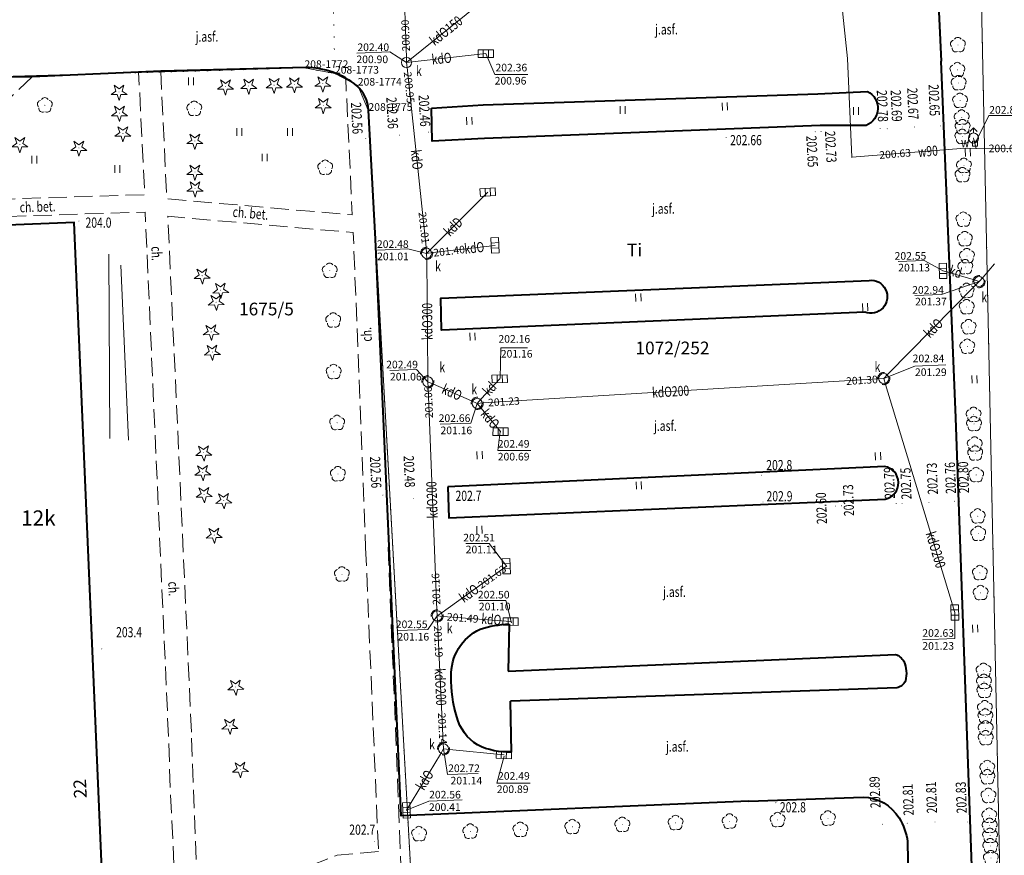
# Model space of a CAD drawing. Extents: x 7571597 to 7572970, y 5542839 to 5545253.
# Drawn here: x 7572750 to 7572847, y 5543747 to 5543829 of the extents above; entities that cross this region are included whole.
import ezdxf
from ezdxf.enums import TextEntityAlignment as Align

# ---------------------------------------------------------------- set-up
doc = ezdxf.new("R2010")
doc.units = 0
doc.header["$MEASUREMENT"] = 0
for name, pattern in [('DGN Style 1', [1.089246, 0.001812, -1.087434]), ('DGN Style 2', [1.81239, 1.087434, -0.724956]), ('DGN Style 3', [2.537346, 1.81239, -0.724956])]:
    doc.linetypes.add(name, pattern=pattern)
for name, color, linetype in [('1', 7, 'Continuous'), ('10', 7, 'Continuous'), ('11', 7, 'Continuous'), ('12', 7, 'Continuous'), ('13', 7, 'Continuous'), ('14', 7, 'Continuous'), ('15', 7, 'Continuous'), ('2', 7, 'Continuous'), ('25', 7, 'Continuous'), ('3', 7, 'Continuous'), ('4', 7, 'Continuous'), ('5', 7, 'Continuous'), ('6', 7, 'Continuous'), ('7', 7, 'Continuous'), ('8', 7, 'Continuous'), ('9', 7, 'Continuous')]:
    doc.layers.add(name, color=color, linetype=linetype)
doc.styles.add('Style-ITALICS', font='ITALICS.shx')

# ---------------------------------------------------------------- blocks, each defined once
blk = doc.blocks.new('PUNZG')
at = {"layer": '12', "linetype": 'Continuous', "lineweight": 0}
h = blk.add_hatch(color=3, dxfattribs=at)
edge = h.paths.add_edge_path()
edge.add_arc((0, 0), 0.045, 0, 360)
blk = doc.blocks.new('WYSTER')
at = {"layer": '25', "linetype": 'Continuous', "lineweight": 0}
h = blk.add_hatch(color=7, dxfattribs=at)
edge = h.paths.add_edge_path()
edge.add_arc((0, 0), 0.045, 0, 360)
blk = doc.blocks.new('DRLIS1')
at = {"layer": '11', "linetype": 'Continuous', "lineweight": 0}
h = blk.add_hatch(color=3, dxfattribs=at)
edge = h.paths.add_edge_path()
edge.add_arc((0, 0), 0.045, 0, 360)
at = {"layer": '11', "color": 3, "linetype": 'Continuous', "lineweight": 0}
for centre, start, end in [((-0.362, 0.101), 102.04767, 221.95126), ((-0.015, 0.375), 30.14713, 149.85287), ((0.352, 0.13), 318.04874, 77.95233), ((-0.208, -0.312), 174.19841, 293.72291), ((0.232, -0.294), 246.27709, 5.68766)]:
    blk.add_arc(centre, 0.375, start, end, dxfattribs=at)
blk = doc.blocks.new('TRAWA1')
at = {"layer": '5', "color": 3, "linetype": 'Continuous', "lineweight": 0}
for p, q in [((-0.265, 0.364), (-0.234, -0.385)), ((0.234, 0.385), (0.265, -0.364))]:
    blk.add_line(p, q, dxfattribs=at)
blk = doc.blocks.new('DRIGL1_48')
at = {"layer": '10', "linetype": 'Continuous', "lineweight": 0}
h = blk.add_hatch(color=3, dxfattribs=at)
edge = h.paths.add_edge_path()
edge.add_arc((0, 0), 0.0448, 182.34379, 542.34379)
at = {"layer": '10', "color": 3, "linetype": 'Continuous', "lineweight": 0, "flags": 128}
blk.add_lwpolyline([(-0.514, 0.65), (-0.013, 0.316), (0.459, 0.69), (0.296, 0.11), (0.797, -0.224), (0.196, -0.249), (0.034, -0.829), (-0.176, -0.264), (-0.778, -0.288), (-0.305, 0.086)], close=True, dxfattribs=at)
blk = doc.blocks.new('DRIGL1_49')
at = {"layer": '10', "linetype": 'Continuous', "lineweight": 0}
h = blk.add_hatch(color=3, dxfattribs=at)
edge = h.paths.add_edge_path()
edge.add_arc((0, 0), 0.0448, 182.34379, 542.34379)
at = {"layer": '10', "color": 3, "linetype": 'Continuous', "lineweight": 0, "flags": 128}
blk.add_lwpolyline([(-0.514, 0.65), (-0.013, 0.317), (0.459, 0.69), (0.297, 0.11), (0.798, -0.224), (0.197, -0.248), (0.034, -0.828), (-0.175, -0.263), (-0.778, -0.288), (-0.305, 0.087)], close=True, dxfattribs=at)
blk = doc.blocks.new('DRIGL1_2')
at = {"layer": '10', "linetype": 'Continuous', "lineweight": 0}
h = blk.add_hatch(color=3, dxfattribs=at)
edge = h.paths.add_edge_path()
edge.add_arc((0, 0), 0.0448, 182.34379, 542.34379)
at = {"layer": '10', "color": 3, "linetype": 'Continuous', "lineweight": 0, "flags": 128}
blk.add_lwpolyline([(-0.514, 0.65), (-0.013, 0.317), (0.459, 0.69), (0.296, 0.11), (0.797, -0.224), (0.196, -0.248), (0.033, -0.828), (-0.176, -0.263), (-0.778, -0.288), (-0.305, 0.086)], close=True, dxfattribs=at)
blk = doc.blocks.new('TRAWA1_1')
at = {"layer": '5', "color": 3, "linetype": 'Continuous', "lineweight": 0}
for p, q in [((-0.25, 0.375), (-0.25, -0.375)), ((0.25, 0.375), (0.25, -0.375))]:
    blk.add_line(p, q, dxfattribs=at)
blk = doc.blocks.new('DRIGL1_52')
at = {"layer": '10', "linetype": 'Continuous', "lineweight": 0}
h = blk.add_hatch(color=3, dxfattribs=at)
edge = h.paths.add_edge_path()
edge.add_arc((0, 0), 0.0448, 180, 540)
at = {"layer": '10', "color": 3, "linetype": 'Continuous', "lineweight": 0, "flags": 128}
blk.add_lwpolyline([(-0.487, 0.671), (0, 0.317), (0.487, 0.671), (0.301, 0.098), (0.788, -0.256), (0.186, -0.256), (0, -0.829), (-0.186, -0.256), (-0.789, -0.256), (-0.301, 0.099)], close=True, dxfattribs=at)
blk = doc.blocks.new('DRLIS1_2')
at = {"layer": '11', "linetype": 'Continuous', "lineweight": 0}
h = blk.add_hatch(color=3, dxfattribs=at)
edge = h.paths.add_edge_path()
edge.add_arc((0, 0), 0.045, 0, 360)
at = {"layer": '11', "color": 3, "linetype": 'Continuous', "lineweight": 0}
for centre, start, end in [((-0.357, 0.116), 102.04767, 221.95126), ((0, 0.375), 30.14713, 149.85287), ((0.357, 0.116), 318.04874, 77.95233), ((-0.22, -0.303), 174.19841, 293.72291), ((0.22, -0.303), 246.27709, 5.68766)]:
    blk.add_arc(centre, 0.375, start, end, dxfattribs=at)
blk = doc.blocks.new('TRAWA3_1')
at = {"layer": '5', "color": 3, "linetype": 'Continuous', "lineweight": 0}
for p, q in [((-2.75, 1.302), (-2.75, 0.552)), ((-2.25, 1.302), (-2.25, 0.552)), ((2.25, 1.302), (2.25, 0.552)), ((2.75, 1.302), (2.75, 0.552)), ((-0.25, -1.198), (-0.25, -1.948)), ((0.25, -1.198), (0.25, -1.948))]:
    blk.add_line(p, q, dxfattribs=at)
blk = doc.blocks.new('PUNWYS')
at = {"layer": '13', "linetype": 'Continuous', "lineweight": 0}
h = blk.add_hatch(color=33, dxfattribs=at)
edge = h.paths.add_edge_path()
edge.add_arc((0, 0), 0.045, 0, 360)
blk = doc.blocks.new('PUNWP_2')
at = {"layer": '14', "linetype": 'Continuous', "lineweight": 0}
h = blk.add_hatch(color=7, dxfattribs=at)
edge = h.paths.add_edge_path()
edge.add_arc((0, 0), 0.062, 0, 360)
blk = doc.blocks.new('HYDRAN_1')
at = {"layer": '4', "color": 7, "linetype": 'Continuous', "lineweight": 0}
for p in [(-0.354, 0.646), (0, 0.5), (0.354, 0.646)]:
    blk.add_line(p, (0, 1), dxfattribs=at)
blk.add_circle((0, 0), 0.5, dxfattribs=at)
blk = doc.blocks.new('PUNTW_1')
at = {"layer": '6', "linetype": 'Continuous', "lineweight": 0}
h = blk.add_hatch(color=7, dxfattribs=at)
edge = h.paths.add_edge_path()
edge.add_arc((0, 0), 0.045, 0, 360)
blk = doc.blocks.new('KARMNZ_14')
at = {"layer": '4', "color": 7, "linetype": 'Continuous', "lineweight": 0, "flags": 128}
blk.add_lwpolyline([(-0.249231, 0.249927), (0.250924, 0.249162), (0.250159, -0.250994), (-0.249996, -0.250229)], close=True, dxfattribs=at)
blk = doc.blocks.new('KARMNO')
at = {"layer": '4', "color": 7, "linetype": 'Continuous', "lineweight": 0}
blk.add_circle((0, 0), 0.5, dxfattribs=at)
blk = doc.blocks.new('PUNTW')
at = {"layer": '6', "linetype": 'Continuous', "lineweight": 0}
h = blk.add_hatch(color=7, dxfattribs=at)
edge = h.paths.add_edge_path()
edge.add_arc((0, 0), 0.05, 0, 360)
blk = doc.blocks.new('PUNWP')
at = {"layer": '14', "linetype": 'Continuous', "lineweight": 0}
h = blk.add_hatch(color=7, dxfattribs=at)
edge = h.paths.add_edge_path()
edge.add_arc((0, 0), 0.05, 0, 360)
blk = doc.blocks.new('KRATKA_9')
at = {"layer": '4', "color": 7, "linetype": 'Continuous', "lineweight": 0}
for p, q in [((-0.251052, -0.375135), (-0.249433, 0.375548)), ((0.250098, 0.376178), (0.249522, -0.37355))]:
    blk.add_line(p, q, dxfattribs=at)
at = {"layer": '4', "color": 7, "linetype": 'Continuous', "lineweight": 0, "flags": 128}
blk.add_lwpolyline([(-0.749962, 0.374963), (0.749539, 0.374811), (0.748963, -0.374918), (-0.749539, -0.374811)], close=True, dxfattribs=at)
blk = doc.blocks.new('KRATKA_16')
at = {"layer": '4', "color": 7, "linetype": 'Continuous', "lineweight": 0}
for p, q in [((-0.249259, -0.375734), (-0.249584, 0.374444)), ((0.249203, 0.374735), (0.249529, -0.375443))]:
    blk.add_line(p, q, dxfattribs=at)
at = {"layer": '4', "color": 7, "linetype": 'Continuous', "lineweight": 0, "flags": 128}
blk.add_lwpolyline([(-0.74937, 0.374209), (0.749987, 0.374915), (0.749314, -0.375207), (-0.748989, -0.374971)], close=True, dxfattribs=at)
blk = doc.blocks.new('KRATKA_57')
at = {"layer": '4', "color": 7, "linetype": 'Continuous', "lineweight": 0}
for p, q in [((-0.249942, -0.37547), (-0.249496, 0.374088)), ((0.250941, 0.375431), (0.250456, -0.375127))]:
    blk.add_line(p, q, dxfattribs=at)
at = {"layer": '4', "color": 7, "linetype": 'Continuous', "lineweight": 0, "flags": 128}
blk.add_lwpolyline([(-0.748856, 0.374705), (0.7503, 0.374814), (0.749855, -0.374745), (-0.7503, -0.374814)], close=True, dxfattribs=at)
blk = doc.blocks.new('KRATKA_59')
at = {"layer": '4', "color": 7, "linetype": 'Continuous', "lineweight": 0}
for p, q in [((-0.249515, -0.373726), (-0.249178, 0.375466)), ((0.249347, 0.37513), (0.249796, -0.37468))]:
    blk.add_line(p, q, dxfattribs=at)
at = {"layer": '4', "color": 7, "linetype": 'Continuous', "lineweight": 0, "flags": 128}
blk.add_lwpolyline([(-0.749893, 0.376253), (0.749895, 0.375747), (0.750511, -0.375467), (-0.750062, -0.374343)], close=True, dxfattribs=at)
blk = doc.blocks.new('KRATKA_224')
at = {"layer": '4', "color": 7, "linetype": 'Continuous', "lineweight": 0}
for p, q in [((-0.385, 0.234), (0.364, 0.266)), ((0.384, -0.233), (-0.365, -0.266))]:
    blk.add_line(p, q, dxfattribs=at)
at = {"layer": '4', "color": 7, "linetype": 'Continuous', "lineweight": 0, "flags": 128}
blk.add_lwpolyline([(0.343, 0.766), (0.406, -0.733), (-0.343, -0.765), (-0.407, 0.733)], close=True, dxfattribs=at)
blk = doc.blocks.new('KRATKA_225')
at = {"layer": '4', "color": 7, "linetype": 'Continuous', "lineweight": 0}
for p, q in [((-0.257, -0.37), (-0.243, 0.38)), ((0.257, 0.37), (0.243, -0.381))]:
    blk.add_line(p, q, dxfattribs=at)
at = {"layer": '4', "color": 7, "linetype": 'Continuous', "lineweight": 0, "flags": 128}
blk.add_lwpolyline([(0.743, -0.39), (-0.757, -0.36), (-0.742, 0.39), (0.757, 0.36)], close=True, dxfattribs=at)
blk = doc.blocks.new('KRATKA_226')
at = {"layer": '4', "color": 7, "linetype": 'Continuous', "lineweight": 0}
for p, q in [((-0.263, -0.366), (-0.237, 0.384)), ((0.263, 0.366), (0.237, -0.383))]:
    blk.add_line(p, q, dxfattribs=at)
at = {"layer": '4', "color": 7, "linetype": 'Continuous', "lineweight": 0, "flags": 128}
blk.add_lwpolyline([(0.736, -0.401), (-0.762, -0.348), (-0.736, 0.402), (0.762, 0.349)], close=True, dxfattribs=at)
blk = doc.blocks.new('KRATKA_227')
at = {"layer": '4', "color": 7, "linetype": 'Continuous', "lineweight": 0}
for p, q in [((-0.253, -0.373), (-0.247, 0.377)), ((0.253, 0.373), (0.247, -0.377))]:
    blk.add_line(p, q, dxfattribs=at)
at = {"layer": '4', "color": 7, "linetype": 'Continuous', "lineweight": 0, "flags": 128}
blk.add_lwpolyline([(0.746, -0.382), (-0.754, -0.368), (-0.746, 0.382), (0.753, 0.368)], close=True, dxfattribs=at)
blk = doc.blocks.new('KRATKA_235')
at = {"layer": '4', "color": 7, "linetype": 'Continuous', "lineweight": 0}
for p, q in [((-0.25, -0.376), (-0.251, 0.375)), ((0.25, 0.375), (0.25, -0.375))]:
    blk.add_line(p, q, dxfattribs=at)
at = {"layer": '4', "color": 7, "linetype": 'Continuous', "lineweight": 0, "flags": 128}
blk.add_lwpolyline([(0.75, -0.375), (-0.749, -0.376), (-0.75, 0.374), (0.749, 0.376)], close=True, dxfattribs=at)

msp = doc.modelspace()

# ---------------------------------------------------------------- linework, layer by layer
at = {"layer": '1', "color": 3, "linetype": 'DGN Style 1', "lineweight": 0, "flags": 128}
for points in [[(7572844.044, 5543840.88), (7572846.055, 5543745.411)], [(7572780.59, 5543823.524), (7572780.411, 5543830.592)], [(7572777.585, 5543824.082), (7572738.569, 5543822.975)], [(7572777.585, 5543824.082), (7572780.59, 5543823.524)], [(7572780.59, 5543823.524), (7572782.84, 5543822.345)], [(7572782.84, 5543822.345), (7572783.892, 5543819.857)], [(7572788.118, 5543743.75), (7572783.892, 5543819.857)]]:
    msp.add_lwpolyline(points, dxfattribs=at)
at = {"layer": '1', "color": 1, "linetype": 'Continuous', "lineweight": 40, "flags": 128}
msp.add_lwpolyline([(7572749.367, 5543707.087), (7572759.238, 5543707.509), (7572754.904, 5543808.869), (7572745.039, 5543808.448)], close=True, dxfattribs=at)
at = {"layer": '12', "color": 5, "linetype": 'Continuous', "lineweight": 0, "flags": 128}
for points in [[(7572825.97, 5543865.69), (7572826.12, 5543858.82), (7572825.69, 5543849.97), (7572825.47, 5543841.36), (7572829.29, 5543841.93), (7572831.05, 5543825.01), (7572831.5, 5543815.28), (7572842.66, 5543816.17), (7572853.34, 5543816.13), (7572853.93, 5543813.07)], [(7572843.74, 5543816.15), (7572843.62, 5543816.63), (7572843.48, 5543817.18)]]:
    msp.add_lwpolyline(points, dxfattribs=at)
at = {"layer": '12', "color": 32, "linetype": 'Continuous', "lineweight": 0, "flags": 128}
for points in [[(7572787.045, 5543841.362), (7572787.067, 5543840.763), (7572787.623, 5543825.123), (7572787.64, 5543824.624)], [(7572795.013, 5543830.56), (7572787.64, 5543824.624)], [(7572787.64, 5543824.624), (7572795.451, 5543825.494)], [(7572787.64, 5543824.624), (7572787.693, 5543824.126), (7572789.558, 5543806.417), (7572789.621, 5543805.82)], [(7572789.621, 5543805.82), (7572790.045, 5543806.245), (7572795.643, 5543811.85)], [(7572789.621, 5543805.82), (7572790.217, 5543805.889), (7572796.354, 5543806.606)], [(7572789.621, 5543805.82), (7572789.626, 5543805.22), (7572789.733, 5543793.775), (7572789.738, 5543793.175)], [(7572844.017, 5543803.032), (7572844.41, 5543803.486), (7572845.546, 5543804.796)], [(7572840.471, 5543804.088), (7572843.451, 5543803.228), (7572844.017, 5543803.032)], [(7572834.631, 5543793.481), (7572835.051, 5543793.909), (7572843.596, 5543802.605), (7572844.017, 5543803.032)], [(7572790.651, 5543770.103), (7572790.628, 5543770.703), (7572789.762, 5543792.575), (7572789.738, 5543793.175)], [(7572789.738, 5543793.175), (7572790.287, 5543792.934), (7572794.05, 5543791.283), (7572794.599, 5543791.042)], [(7572834.631, 5543793.481), (7572834.032, 5543793.444), (7572795.198, 5543791.078), (7572794.599, 5543791.042)], [(7572794.599, 5543791.042), (7572795.004, 5543791.484), (7572796.812, 5543793.454)], [(7572834.631, 5543793.481), (7572834.805, 5543792.907), (7572841.638, 5543770.44)], [(7572794.599, 5543791.042), (7572794.981, 5543790.579), (7572796.905, 5543788.254)], [(7572790.651, 5543770.103), (7572791.14, 5543770.452), (7572797.478, 5543774.997)], [(7572791.279, 5543757), (7572791.25, 5543757.599), (7572790.68, 5543769.504), (7572790.651, 5543770.103)], [(7572790.651, 5543770.103), (7572791.25, 5543770.057), (7572797.891, 5543769.54)], [(7572787.636, 5543750.956), (7572790.97, 5543756.486), (7572791.279, 5543757)], [(7572791.279, 5543757), (7572791.876, 5543756.942), (7572797.227, 5543756.422)]]:
    msp.add_lwpolyline(points, dxfattribs=at)
at = {"layer": '14', "color": 7, "linetype": 'Continuous', "lineweight": 0, "flags": 128}
for points in [[(7572782.761, 5543825.546), (7572786.011, 5543825.679), (7572787.64, 5543824.624)], [(7572799.573, 5543823.423), (7572796.32, 5543823.423), (7572795.451, 5543825.494)], [(7572847.835, 5543819.385), (7572844.983, 5543819.385), (7572843.602, 5543816.61)], [(7572784.773, 5543806.146), (7572787.757, 5543806.268), (7572789.621, 5543805.82)], [(7572836.04, 5543805.012), (7572838.618, 5543805.117), (7572840.471, 5543804.088)], [(7572837.697, 5543801.668), (7572840.31, 5543801.775), (7572844.017, 5543803.032)], [(7572799.542, 5543796.525), (7572796.927, 5543796.525), (7572796.873, 5543793.488)], [(7572840.759, 5543794.836), (7572837.686, 5543794.71), (7572834.631, 5543793.481)], [(7572785.983, 5543794.269), (7572788.62, 5543794.377), (7572789.738, 5543793.175)], [(7572790.958, 5543788.979), (7572793.966, 5543789.103), (7572794.599, 5543791.042)], [(7572799.877, 5543786.391), (7572796.624, 5543786.391), (7572796.873, 5543788.249)], [(7572793.466, 5543777.244), (7572795.774, 5543777.244), (7572797.503, 5543774.971)], [(7572794.764, 5543771.623), (7572797.403, 5543771.623), (7572797.976, 5543769.42)], [(7572786.721, 5543768.651), (7572789.729, 5543768.774), (7572790.651, 5543770.103)], [(7572838.445, 5543767.737), (7572841.64, 5543767.868), (7572841.638, 5543770.44)], [(7572794.704, 5543754.591), (7572791.672, 5543754.467), (7572791.279, 5543757)], [(7572799.805, 5543753.633), (7572796.528, 5543753.633), (7572797.241, 5543756.297)], [(7572793.117, 5543751.999), (7572789.826, 5543751.864), (7572787.636, 5543750.956)]]:
    msp.add_lwpolyline(points, dxfattribs=at)
at = {"layer": '15', "color": 32, "linetype": 'DGN Style 2', "lineweight": 0}
for centre in [(7572789.621, 5543805.82), (7572844.017, 5543803.032), (7572789.738, 5543793.175), (7572834.631, 5543793.481), (7572794.599, 5543791.042), (7572790.651, 5543770.103), (7572791.279, 5543757)]:
    msp.add_circle(centre, 0.6, dxfattribs=at)
at = {"layer": '4', "color": 3, "linetype": 'Continuous', "lineweight": 0}
for points in [[(7572758.32, 5543805.73), (7572758.42, 5543787.58)], [(7572759.49, 5543804.66), (7572760.27, 5543787.41)]]:
    msp.add_lwpolyline(points, dxfattribs=at)
at = {"layer": '6', "color": 3, "linetype": 'Continuous', "lineweight": 0, "flags": 128}
for points in [[(7572846.498, 5543724.322), (7572843.804, 5543852.262)], [(7572777.585, 5543824.082), (7572738.569, 5543822.975)], [(7572777.585, 5543824.082), (7572780.59, 5543823.524)], [(7572780.59, 5543823.524), (7572782.84, 5543822.345)], [(7572782.84, 5543822.345), (7572783.892, 5543819.857)], [(7572788.118, 5543743.75), (7572783.892, 5543819.857)]]:
    msp.add_lwpolyline(points, dxfattribs=at)
at = {"layer": '6', "color": 7, "linetype": 'Continuous', "lineweight": 40, "flags": 128}
for points in [[(7572839.56, 5543840.08), (7572840.276, 5543824.746)], [(7572777.713, 5543824.117), (7572763.437, 5543823.763)], [(7572841.735, 5543789.609), (7572840.276, 5543824.746)], [(7572763.437, 5543823.763), (7572761.259, 5543823.654), (7572750.77, 5543823.204), (7572748.409, 5543823.168)], [(7572790.088, 5543820.132), (7572795.187, 5543820.443), (7572828.158, 5543821.538), (7572833.03, 5543821.759)], [(7572784.57, 5543807.204), (7572783.879, 5543819.926)], [(7572832.894, 5543818.423), (7572828.366, 5543818.414), (7572795.302, 5543817.141), (7572790.155, 5543816.86), (7572790.088, 5543820.132)], [(7572821.353, 5543751.856), (7572787.124, 5543750.425), (7572784.57, 5543807.204)], [(7572832.78, 5543800.02), (7572791.08, 5543798.26), (7572791.02, 5543801.39), (7572833.2, 5543803.16)], [(7572845.251, 5543692.687), (7572843.22, 5543748.187), (7572841.735, 5543789.609)], [(7572834.71, 5543784.83), (7572791.72, 5543782.82)], [(7572791.72, 5543782.82), (7572791.79, 5543779.75), (7572834.79, 5543781.6)], [(7572797.756, 5543769.289), (7572797.661, 5543764.647)], [(7572797.661, 5543764.647), (7572835.79, 5543766.31)], [(7572835.91, 5543763.01), (7572797.874, 5543761.712)], [(7572797.977, 5543756.693), (7572797.874, 5543761.712)], [(7572821.353, 5543751.856), (7572832.595, 5543752.256)], [(7572836.978, 5543747.871), (7572837.217, 5543734.899)]]:
    msp.add_lwpolyline(points, dxfattribs=at)
at = {"layer": '6', "color": 7, "linetype": 'Continuous', "lineweight": 40}
for centre, radius, start, end in [((7572777.768, 5543816.335), 7.782347, 50.283014, 90.403175), ((7572780.577, 5543819.824), 3.304433, 1.767022, 49.090831), ((7572834.434529, 5543783.207186), 1.646028, 282.471672, 80.365931)]:
    msp.add_arc(centre, radius, start, end, dxfattribs=at)
at = {"layer": '6', "color": 7, "linetype": 'Continuous', "lineweight": 40, "extrusion": (0, 0, -1)}
for centre, radius, start, end in [((-7572832.228497, 5543820.120903), 1.823669, 116.071989, 248.597025), ((-7572833.358865, 5543801.540661), 1.627113, 84.39695, 290.840142), ((-7572796.94, 5543764.344), 4.896962, 357.573969, 65.118586), ((-7572797.934, 5543759.795), 9.496035, 71.235311, 88.926719), ((-7572835.362319, 5543764.959855), 1.416264, 107.576475, 151.759206), ((-7572833.737391, 5543764.404485), 3.123103, 156.895897, 193.036528), ((-7572803.803, 5543763.742), 11.763213, 342.215161, 1.922467), ((-7572835.622849, 5543764.265538), 1.287956, 206.046286, 257.117606), ((-7572797.002, 5543761.271), 4.540134, 301.42345, 345.691336), ((-7572797.624, 5543763.302), 6.618286, 266.945, 296.846836), ((-7572832.464, 5543747.924), 4.333603, 91.734025, 148.328267), ((-7572831.041, 5543747.076), 5.989725, 148.567681, 172.368767)]:
    msp.add_arc(centre, radius, start, end, dxfattribs=at)
at = {"layer": '8', "color": 7, "linetype": 'DGN Style 3', "lineweight": 0, "flags": 128}
for points in [[(7572750.77, 5543823.204), (7572739.096, 5543812.068), (7572738.972, 5543811.433), (7572739.374, 5543810.899), (7572761.873, 5543811.6), (7572761.259, 5543823.654)], [(7572763.437, 5543823.763), (7572764.031, 5543811.187), (7572782.3, 5543809.603), (7572781.649, 5543823.08)], [(7572735.686, 5543809.067), (7572761.903, 5543809.879), (7572764.208, 5543757.963)], [(7572766.452, 5543758.646), (7572764.142, 5543809.471), (7572782.392, 5543807.866), (7572783.611, 5543776.841)], [(7572783.611, 5543776.841), (7572784.877, 5543746.9)], [(7572787.119, 5543744.636), (7572785.828, 5543776.972)], [(7572766.267, 5543710.11), (7572765.073, 5543738.553), (7572764.373, 5543753.196), (7572764.208, 5543757.963)], [(7572767.093, 5543741.028), (7572766.452, 5543758.646)], [(7572784.877, 5543746.9), (7572780.798, 5543746.543), (7572767.093, 5543741.028)]]:
    msp.add_lwpolyline(points, dxfattribs=at)

# ---------------------------------------------------------------- block references
at = {"layer": '10', "color": 3, "linetype": 'Continuous', "lineweight": 0}
for name, p in [('DRIGL1_52', (7572769.806, 5543822.241)), ('DRIGL1_52', (7572772.095, 5543822.31)), ('DRIGL1_52', (7572774.594, 5543822.385)), ('DRIGL1_52', (7572776.593, 5543822.445)), ('DRIGL1_52', (7572779.392, 5543822.529)), ('DRIGL1_52', (7572759.328, 5543821.707)), ('DRIGL1_52', (7572779.446, 5543820.4)), ('DRIGL1_52', (7572759.365, 5543819.634)), ('DRIGL1_52', (7572759.709, 5543817.626)), ('DRIGL1_52', (7572749.559, 5543816.558)), ('DRIGL1_52', (7572766.795, 5543816.885)), ('DRIGL1_52', (7572755.379, 5543816.206)), ('DRIGL1_52', (7572766.802, 5543813.835)), ('DRIGL1_52', (7572766.809, 5543812.186)), ('DRIGL1_48', (7572767.514, 5543803.614)), ('DRIGL1_49', (7572769.334, 5543802.187)), ('DRIGL1_49', (7572768.891, 5543801.008)), ('DRIGL1_49', (7572768.401, 5543798.076)), ('DRIGL1_49', (7572768.512, 5543796.089)), ('DRIGL1_49', (7572767.667, 5543786.177)), ('DRIGL1_49', (7572767.576, 5543784.241)), ('DRIGL1_49', (7572767.705, 5543782.075)), ('DRIGL1_49', (7572769.641, 5543781.474)), ('DRIGL1_49', (7572768.7, 5543778.063)), ('DRIGL1_2', (7572770.813, 5543763.097)), ('DRIGL1_2', (7572770.24, 5543759.251)), ('DRIGL1_2', (7572771.265, 5543754.99))]:
    msp.add_blockref(name, p, dxfattribs=at)
at = {"layer": '11', "color": 3, "linetype": 'Continuous', "lineweight": 0}
for name, p in [('DRLIS1', (7572841.942, 5543826.346)), ('DRLIS1', (7572841.893, 5543823.892)), ('DRLIS1', (7572842.016, 5543822.596)), ('DRLIS1_2', (7572752.02, 5543820.405)), ('DRLIS1', (7572842.157, 5543820.86)), ('DRLIS1', (7572766.74, 5543820.075)), ('DRLIS1', (7572842.315, 5543819.205)), ('DRLIS1', (7572842.403, 5543818.268)), ('DRLIS1', (7572842.382, 5543817.307)), ('DRLIS1', (7572842.539, 5543814.451)), ('DRLIS1', (7572779.638, 5543814.268)), ('DRLIS1', (7572842.397, 5543813.534)), ('DRLIS1', (7572842.486, 5543809.154)), ('DRLIS1', (7572842.625, 5543807.229)), ('DRLIS1', (7572842.833, 5543805.556)), ('DRLIS1', (7572780.083, 5543804.118)), ('DRLIS1', (7572842.668, 5543804.468)), ('DRLIS1', (7572842.803, 5543802.132)), ('DRLIS1', (7572842.809, 5543800.531)), ('DRLIS1', (7572780.424, 5543799.219)), ('DRLIS1', (7572843, 5543798.557)), ('DRLIS1', (7572842.868, 5543796.64)), ('DRLIS1', (7572780.471, 5543794.147)), ('DRLIS1', (7572780.807, 5543789.126)), ('DRLIS1', (7572843.493, 5543789.921)), ('DRLIS1', (7572843.528, 5543789.018)), ('DRLIS1', (7572843.601, 5543787.01)), ('DRLIS1', (7572843.647, 5543786.121)), ('DRLIS1', (7572780.883, 5543784.076)), ('DRLIS1', (7572843.736, 5543783.99)), ('DRLIS1', (7572843.893, 5543779.926)), ('DRLIS1', (7572843.945, 5543778.205)), ('DRLIS1', (7572781.277, 5543774.204)), ('DRLIS1', (7572844.102, 5543774.342)), ('DRLIS1', (7572844.182, 5543772.373)), ('DRLIS1', (7572844.467, 5543764.713)), ('DRLIS1', (7572844.511, 5543763.624)), ('DRLIS1', (7572844.548, 5543762.735)), ('DRLIS1', (7572844.598, 5543761.022)), ('DRLIS1', (7572844.647, 5543760.21)), ('DRLIS1', (7572844.677, 5543759.035)), ('DRLIS1', (7572844.678, 5543758.08)), ('DRLIS1', (7572844.838, 5543755.139)), ('DRLIS1', (7572844.847, 5543754.229)), ('DRLIS1', (7572844.95, 5543752.388)), ('DRLIS1', (7572845.03, 5543750.433)), ('DRLIS1', (7572808.898, 5543749.534)), ('DRLIS1', (7572814.144, 5543749.719)), ('DRLIS1', (7572819.463, 5543749.857)), ('DRLIS1', (7572824.19, 5543750.01)), ('DRLIS1', (7572829.148, 5543750.153)), ('DRLIS1', (7572845.071, 5543749.438)), ('DRLIS1', (7572788.879, 5543748.625)), ('DRLIS1', (7572793.923, 5543748.871)), ('DRLIS1', (7572798.86, 5543749.043)), ('DRLIS1', (7572803.973, 5543749.323)), ('DRLIS1', (7572845.111, 5543748.453)), ('DRLIS1', (7572845.134, 5543747.438)), ('DRLIS1', (7572845.192, 5543746.247))]:
    msp.add_blockref(name, p, dxfattribs=at)
at = {"layer": '12', "color": 3, "linetype": 'Continuous', "lineweight": 0}
for p in [(7572777.585, 5543824.082), (7572780.59, 5543823.524), (7572782.84, 5543822.345), (7572783.892, 5543819.857)]:
    msp.add_blockref('PUNZG', p, dxfattribs=at)
at = {"layer": '13', "color": 33, "linetype": 'Continuous', "lineweight": 0}
for p in [(7572755.38, 5543808.995), (7572822.584, 5543783.964), (7572791.799, 5543781.499), (7572822.736, 5543781.324), (7572757.631, 5543766.859), (7572824.008, 5543751.7), (7572784.504, 5543747.87)]:
    msp.add_blockref('PUNWYS', p, dxfattribs=at)
at = {"layer": '14', "color": 7, "linetype": 'Continuous', "lineweight": 0}
for name, p in [('PUNWP', (7572787.623, 5543825.123)), ('PUNWP', (7572787.64, 5543824.624)), ('PUNWP', (7572787.693, 5543824.126)), ('PUNWP_2', (7572843.74, 5543816.15)), ('PUNWP_2', (7572831.5, 5543815.28)), ('PUNWP', (7572789.558, 5543806.417)), ('PUNWP', (7572789.621, 5543805.82)), ('PUNWP', (7572790.217, 5543805.889)), ('PUNWP', (7572840.471, 5543804.088)), ('PUNWP', (7572844.017, 5543803.032)), ('PUNWP', (7572789.738, 5543793.175)), ('PUNWP', (7572796.812, 5543793.454)), ('PUNWP', (7572834.032, 5543793.444)), ('PUNWP', (7572834.631, 5543793.481)), ('PUNWP', (7572789.762, 5543792.575)), ('PUNWP', (7572794.599, 5543791.042)), ('PUNWP', (7572795.198, 5543791.078)), ('PUNWP', (7572796.905, 5543788.254)), ('PUNWP', (7572797.478, 5543774.997)), ('PUNWP', (7572797.478, 5543774.997)), ('PUNWP', (7572790.628, 5543770.703)), ('PUNWP', (7572841.638, 5543770.44)), ('PUNWP', (7572790.651, 5543770.103)), ('PUNWP', (7572790.68, 5543769.504)), ('PUNWP', (7572791.25, 5543770.057)), ('PUNWP', (7572797.891, 5543769.54)), ('PUNWP', (7572791.25, 5543757.599)), ('PUNWP', (7572791.279, 5543757)), ('PUNWP', (7572797.227, 5543756.422)), ('PUNWP', (7572787.636, 5543750.956))]:
    msp.add_blockref(name, p, dxfattribs=at)
at = {"layer": '25', "color": 7, "linetype": 'Continuous', "lineweight": 0}
for p in [(7572834.276, 5543818.124), (7572834.981, 5543818.089), (7572837.663, 5543818.262), (7572840.22, 5543818.367), (7572783.624, 5543817.136), (7572786.934, 5543817.457), (7572789.813, 5543817.76), (7572819.11, 5543817.239), (7572827.888, 5543817.798), (7572828.463, 5543817.822), (7572785.309, 5543781.998), (7572788.336, 5543781.69), (7572835.857, 5543781.166), (7572836.441, 5543781.186), (7572839.081, 5543781.295), (7572841.599, 5543781.398), (7572842.09, 5543781.421), (7572829.902, 5543780.919), (7572830.485, 5543780.946), (7572834.522, 5543749.583), (7572836.948, 5543749.683), (7572839.685, 5543749.795), (7572842.862, 5543749.8)]:
    msp.add_blockref('WYSTER', p, dxfattribs=at)
at = {"layer": '4', "color": 7, "linetype": 'Continuous', "lineweight": 0}
for name, p in [('KRATKA_235', (7572795.451, 5543825.494)), ('KARMNO', (7572787.64, 5543824.624)), ('HYDRAN_1', (7572843.48, 5543817.18)), ('KARMNO', (7572789.621, 5543805.82)), ('KARMNO', (7572844.017, 5543803.032)), ('KARMNO', (7572834.631, 5543793.481)), ('KARMNO', (7572789.738, 5543793.175)), ('KARMNO', (7572794.599, 5543791.042)), ('KRATKA_227', (7572796.905, 5543788.254)), ('KRATKA_224', (7572797.478, 5543774.997)), ('KARMNO', (7572790.651, 5543770.103)), ('KRATKA_225', (7572797.891, 5543769.54)), ('KARMNO', (7572791.279, 5543757)), ('KRATKA_226', (7572797.227, 5543756.422))]:
    msp.add_blockref(name, p, dxfattribs=at)
for name, p, xscale, yscale, zscale, rotation in [('KARMNZ_14', (7572843.62, 5543816.63), 1.000002, 1.000002, 1.000002, 180.205707), ('KRATKA_59', (7572795.643, 5543811.85), 1.000003, 1.000003, 1.000003, 183.522428), ('KRATKA_57', (7572841.638, 5543770.44), 0.9999979999999999, 0.9999979999999999, 0.9999979999999999, 270.451706)]:
    msp.add_blockref(name, p, dxfattribs=dict(at, xscale=xscale, yscale=yscale, zscale=zscale, rotation=rotation))
for name, p, rotation in [('KRATKA_16', (7572796.354, 5543806.606), 272.593961), ('KRATKA_9', (7572840.471, 5543804.088), 271.171888), ('KRATKA_16', (7572796.812, 5543793.454), 181.9624659999999), ('KRATKA_16', (7572787.636, 5543750.956), 92.66901299999999)]:
    msp.add_blockref(name, p, dxfattribs=dict(at, rotation=rotation))
at = {"layer": '5', "color": 3, "linetype": 'Continuous', "lineweight": 0}
for name, p in [('TRAWA1_1', (7572766.415, 5543822.769)), ('TRAWA1_1', (7572808.918, 5543819.949)), ('TRAWA1', (7572818.982, 5543820.279)), ('TRAWA1_1', (7572831.91, 5543819.849)), ('TRAWA1', (7572793.824, 5543818.865)), ('TRAWA3_1', (7572773.664, 5543816.836)), ('TRAWA1', (7572842.914, 5543815.745)), ('TRAWA3_1', (7572748.492, 5543814.133)), ('TRAWA1_1', (7572759.167, 5543814.133)), ('TRAWA1', (7572810.468, 5543801.471)), ('TRAWA1', (7572832.811, 5543800.517)), ('TRAWA1', (7572794.144, 5543797.616)), ('TRAWA1', (7572843.576, 5543793.411)), ('TRAWA1', (7572794.841, 5543785.943)), ('TRAWA1', (7572834.071, 5543785.846)), ('TRAWA1', (7572810.511, 5543782.958)), ('TRAWA1', (7572794.813, 5543778.581)), ('TRAWA1', (7572843.64, 5543768.853))]:
    msp.add_blockref(name, p, dxfattribs=at)
at = {"layer": '6', "color": 7, "linetype": 'Continuous', "lineweight": 0}
for name, p in [('PUNTW_1', (7572795.451, 5543825.494)), ('PUNTW', (7572787.64, 5543824.624)), ('PUNTW_1', (7572843.48, 5543817.18)), ('PUNTW_1', (7572843.62, 5543816.63)), ('PUNTW', (7572789.621, 5543805.82)), ('PUNTW', (7572840.471, 5543804.088)), ('PUNTW', (7572844.017, 5543803.032)), ('PUNTW', (7572789.738, 5543793.175)), ('PUNTW', (7572796.812, 5543793.454)), ('PUNTW', (7572834.631, 5543793.481)), ('PUNTW', (7572794.599, 5543791.042)), ('PUNTW', (7572796.905, 5543788.254)), ('PUNTW', (7572797.478, 5543774.997)), ('PUNTW', (7572841.638, 5543770.44)), ('PUNTW', (7572790.651, 5543770.103)), ('PUNTW', (7572797.891, 5543769.54)), ('PUNTW', (7572791.279, 5543757)), ('PUNTW', (7572797.227, 5543756.422)), ('PUNTW', (7572787.636, 5543750.956))]:
    msp.add_blockref(name, p, dxfattribs=at)

# ---------------------------------------------------------------- texts
at = {"layer": '13', "color": 7, "linetype": 'Continuous', "lineweight": 13, "style": 'Style-ITALICS'}
for s, height, rotation, width, p in [('kdO150', 1.000002, 38.838425, 0.749999, (7572791.526262, 5543827.752803)), ('kdO', 0.999996, 6.356694, 0.749997, (7572791.095096, 5543825.008105)), ('w90', 1.000002, 4.559636, 0.749999, (7572838.985086, 5543815.876529)), ('kdO', 1.000002, 276.014053, 0.749999, (7572788.648481, 5543815.052388)), ('kdD', 1.000002, 45.036831, 0.749999, (7572792.242601, 5543808.445498)), ('kdO', 1.000002, 6.659297, 0.749999, (7572794.306981, 5543806.361178)), ('kd', 1.000002, 343.903, 0.749999, (7572841.716053, 5543804.000141)), ('kdO300', 0.99999, 90.531367, 0.749995, (7572789.68327, 5543799.105141)), ('kdO', 0.999996, 45.502608, 0.749997, (7572839.522892, 5543798.459297)), ('kdO', 0.999996, 336.302544, 0.749997, (7572792.114324, 5543792.132221)), ('kd', 1.000002, 47.464989, 0.749999, (7572795.808862, 5543792.480742)), ('kdO200', 0.999996, 3.486611, 0.749997, (7572813.645224, 5543792.202599)), ('kdO', 1.000002, 309.600997, 0.749999, (7572795.87497, 5543789.511214)), ('kdO200', 1.000002, 92.267889, 0.749999, (7572790.147123, 5543781.530783)), ('kdO200', 0.999996, 286.916731, 0.749997, (7572839.75741, 5543776.623455)), ('kdO', 0.999996, 35.642667, 0.749997, (7572793.792242, 5543772.331496)), ('kdO', 0.999996, 355.550544, 0.749997, (7572795.994854, 5543769.7589)), ('kdO200', 1.000002, 272.742772, 0.749999, (7572790.985609, 5543763.10701)), ('kdO', 0.999996, 58.917053, 0.749997, (7572789.434631, 5543753.940172))]:
    msp.add_text(s, height=height, rotation=rotation, dxfattribs=dict(at, width=width)).set_placement(p, align=Align.MIDDLE_CENTER)
at = {"layer": '13', "color": 3, "linetype": 'Continuous', "lineweight": 0, "style": 'Style-ITALICS'}
for s, p in [('208-1772', (7572777.585, 5543824.082)), ('208-1773', (7572780.59, 5543823.524)), ('208-1774', (7572782.84, 5543822.345)), ('208-1775', (7572783.892, 5543819.857))]:
    msp.add_text(s, height=0.75, dxfattribs=at).set_placement(p)
at = {"layer": '13', "color": 33, "linetype": 'Continuous', "lineweight": 0, "style": 'Style-ITALICS', "width": 0.749999}
for s, p in [('204.0', (7572756.026, 5543808.845001)), ('202.8', (7572823.067, 5543784.958001)), ('202.7', (7572792.463, 5543781.935001)), ('202.9', (7572823.091, 5543781.891001)), ('203.4', (7572759.038, 5543768.500001)), ('202.8', (7572824.408, 5543751.252001)), ('202.7', (7572782.002, 5543749.045001))]:
    msp.add_text(s, height=1.000002, dxfattribs=at).set_placement(p, align=Align.MIDDLE_LEFT)
at = {"layer": '14', "color": 32, "linetype": 'Continuous', "lineweight": 0, "style": 'Style-ITALICS'}
for s, height, rotation, p in [('200.90', 0.749994, 92.036267, (7572787.60024, 5543825.716676)), ('200.95', 0.75, 276.014053, (7572787.735936, 5543823.70129)), ('201.01', 0.75, 276.014053, (7572789.190936, 5543809.89129)), ('201.40', 0.75, 6.659297, (7572790.284513, 5543805.85847)), ('201.30', 0.75, 3.486611, (7572830.929194, 5543793.222306)), ('201.06', 0.75, 92.267889, (7572789.878294, 5543789.581161)), ('201.23', 0.75, 3.486611, (7572795.667194, 5543791.107306)), ('201.63', 0.75, 35.642667, (7572794.791477, 5543773.04175)), ('201.16', 0.75, 92.267886, (7572790.608294, 5543771.196161)), ('201.49', 0.75, 355.550544, (7572791.614092, 5543770.02787)), ('201.19', 0.75, 272.742772, (7572790.69757, 5543769.139945)), ('201.14', 0.75, 272.742772, (7572791.10457, 5543760.561945))]:
    msp.add_text(s, height=height, rotation=rotation, dxfattribs=at).set_placement(p, align=Align.MIDDLE_LEFT)
for s, p in [('200.90', (7572782.704, 5543824.93)), ('200.96', (7572796.32, 5543822.823)), ('201.01', (7572784.742, 5543805.515)), ('201.13', (7572836.065, 5543804.412)), ('201.37', (7572837.722, 5543801.068)), ('201.16', (7572796.927, 5543795.925)), ('201.06', (7572786.008, 5543793.67)), ('201.29', (7572837.71, 5543794.11)), ('201.16', (7572790.982, 5543788.38)), ('200.69', (7572796.624, 5543785.791)), ('201.11', (7572793.466, 5543776.644)), ('201.10', (7572794.764, 5543771.023)), ('201.16', (7572786.745, 5543768.052)), ('201.23', (7572838.438, 5543767.152)), ('201.14', (7572791.972, 5543753.876)), ('200.89', (7572796.528, 5543753.033)), ('200.41', (7572789.85, 5543751.265))]:
    msp.add_text(s, height=0.75, dxfattribs=at).set_placement(p, align=Align.MIDDLE_LEFT)
at = {"layer": '14', "color": 5, "linetype": 'Continuous', "lineweight": 0, "style": 'Style-ITALICS'}
for s, rotation, p in [('200.63', 4.559636, (7572834.196189, 5543815.494813)), ('200.65', 359.785411, (7572844.970404, 5543816.160997))]:
    msp.add_text(s, height=0.75, rotation=rotation, dxfattribs=at).set_placement(p, align=Align.MIDDLE_LEFT)
at = {"layer": '14', "color": 7, "linetype": 'Continuous', "lineweight": 13, "style": 'Style-ITALICS'}
msp.add_text('22', height=1.249968, rotation=92.448261, dxfattribs=at).set_placement((7572755.487232, 5543753.090689), align=Align.MIDDLE_CENTER)
at = {"layer": '15', "color": 3, "linetype": 'Continuous', "lineweight": 13, "style": 'Style-ITALICS'}
for s, p in [('1675/5', (7572773.843708, 5543800.334999)), ('1072/252', (7572813.830053, 5543796.498999))]:
    msp.add_text(s, height=1.249998, dxfattribs=at).set_placement(p, align=Align.MIDDLE_CENTER)
at = {"layer": '2', "color": 3, "linetype": 'Continuous', "lineweight": 13, "style": 'Style-ITALICS'}
msp.add_text('Ti', height=1.249998, dxfattribs=at).set_placement((7572810.092668, 5543806.156999), align=Align.MIDDLE_CENTER)
at = {"layer": '25', "color": 7, "linetype": 'Continuous', "lineweight": 0, "style": 'Style-ITALICS'}
for s, height, rotation, width, p in [('202.78', 0.999996, 272.376375, 0.749997, (7572834.507512, 5543820.337497)), ('202.69', 0.999996, 272.376375, 0.749997, (7572835.877879, 5543820.35567)), ('202.67', 0.999996, 272.376375, 0.749997, (7572837.505144, 5543820.56537)), ('202.65', 0.999996, 272.376375, 0.749997, (7572839.603736, 5543820.907997)), ('202.36', 1.000002, 273.108292, 0.749999, (7572786.22868, 5543819.648694)), ('202.46', 1.000002, 273.108292, 0.749999, (7572789.406598, 5543819.871044)), ('202.56', 1.000002, 273.108292, 0.749999, (7572782.74272, 5543819.136384)), ('202.65', 0.999996, 272.946883, 0.749997, (7572827.582098, 5543815.859742)), ('202.73', 0.999996, 272.946883, 0.749997, (7572829.420098, 5543816.320742)), ('202.56', 0.999996, 272.575633, 0.749997, (7572784.602457, 5543784.250985)), ('202.48', 0.999996, 272.575633, 0.749997, (7572787.918927, 5543784.324783)), ('202.73', 1.000002, 92.053511, 0.749999, (7572839.416544, 5543783.622195)), ('202.76', 1.000002, 92.053511, 0.749999, (7572841.196921, 5543783.694813)), ('202.80', 1.000002, 92.053511, 0.749999, (7572842.486439, 5543783.747122)), ('202.79', 1.000002, 92.053511, 0.749999, (7572835.188921, 5543783.202813)), ('202.75', 1.000002, 92.053511, 0.749999, (7572836.821179, 5543783.145491)), ('202.60', 1.000002, 92.053511, 0.749999, (7572828.493863, 5543780.70932)), ('202.73', 1.000002, 92.053511, 0.749999, (7572831.168544, 5543781.496195)), ('202.89', 1.000002, 92.053511, 0.749999, (7572833.769863, 5543752.74032)), ('202.81', 1.000002, 92.053508, 0.749999, (7572837.039364, 5543751.998884)), ('202.81', 1.000002, 92.053508, 0.749999, (7572839.335364, 5543752.216884)), ('202.83', 1.000002, 92.053508, 0.749999, (7572842.264486, 5543752.211701))]:
    msp.add_text(s, height=height, rotation=rotation, dxfattribs=dict(at, width=width)).set_placement(p, align=Align.MIDDLE_CENTER)
at = {"layer": '25', "color": 7, "linetype": 'Continuous', "lineweight": 0, "style": 'Style-ITALICS', "width": 0.749999}
msp.add_text('202.66', height=1.000002, dxfattribs=at).set_placement((7572821.068491, 5543816.972001), align=Align.MIDDLE_CENTER)
at = {"layer": '3', "color": 7, "linetype": 'Continuous', "lineweight": 30, "style": 'Style-ITALICS'}
msp.add_text('12k', height=1.5, dxfattribs=at).set_placement((7572751.383475, 5543779.745), align=Align.MIDDLE_CENTER)
at = {"layer": '5', "color": 7, "linetype": 'Continuous', "lineweight": 13, "style": 'Style-ITALICS', "width": 0.749999}
for s, p in [('k', (7572788.564, 5543823.797001)), ('w', (7572842.246, 5543816.751001)), ('k', (7572790.456, 5543804.546001)), ('k', (7572844.246, 5543801.502001)), ('k', (7572790.87, 5543794.611001)), ('k', (7572833.729, 5543794.642001)), ('k', (7572794.02, 5543792.434001)), ('k', (7572791.604, 5543768.901001)), ('k', (7572789.868, 5543757.456001))]:
    msp.add_text(s, height=1.000002, dxfattribs=at).set_placement(p, align=Align.MIDDLE_LEFT)
at = {"layer": '6', "color": 7, "linetype": 'Continuous', "lineweight": 0, "style": 'Style-ITALICS'}
for s, p in [('202.40', (7572782.802, 5543825.746)), ('202.36', (7572796.4, 5543823.742)), ('202.81', (7572845.022, 5543819.578)), ('202.48', (7572784.726, 5543806.354)), ('202.55', (7572835.702, 5543805.192)), ('202.94', (7572837.431, 5543801.839)), ('202.16', (7572796.691, 5543797.016)), ('202.84', (7572837.48, 5543795.095)), ('202.49', (7572785.637, 5543794.488)), ('202.66', (7572790.804, 5543789.211)), ('202.49', (7572796.627, 5543786.682)), ('202.51', (7572793.225, 5543777.436)), ('202.50', (7572794.665, 5543771.822)), ('202.55', (7572786.584, 5543768.897)), ('202.63', (7572838.433, 5543768.045)), ('202.72', (7572791.736, 5543754.722)), ('202.49', (7572796.653, 5543753.965)), ('202.56', (7572789.865, 5543752.121))]:
    msp.add_text(s, height=0.75, dxfattribs=at).set_placement(p)
at = {"layer": '7', "color": 7, "linetype": 'Continuous', "lineweight": 0, "style": 'Style-ITALICS'}
for height, rotation, width, p in [(1.000002, 0.151225, 0.749999, (7572767.986308, 5543827.168342)), (1.000002, 0.151225, 0.749999, (7572813.237308, 5543827.881342)), (0.999996, 0.151222, 0.749997, (7572812.936298, 5543810.224339)), (0.999996, 0.151222, 0.749997, (7572813.129298, 5543788.830339)), (1.000002, 0.151219, 0.749999, (7572814.026308, 5543772.474342)), (1.000002, 0.151219, 0.749999, (7572814.307308, 5543757.232342))]:
    msp.add_text('j.asf.', height=height, rotation=rotation, dxfattribs=dict(at, width=width)).set_placement(p, align=Align.MIDDLE_CENTER)
at = {"layer": '9', "color": 7, "linetype": 'Continuous', "lineweight": 0, "style": 'Style-ITALICS'}
for s, height, rotation, width, p in [('ch. bet.', 1.000002, 1.775881, 0.749999, (7572751.307403, 5543810.40787)), ('ch. bet.', 1.000002, 354.974406, 0.749999, (7572772.280802, 5543809.767567)), ('ch.', 1.000002, 272.542239, 0.749999, (7572763.030262, 5543805.803668)), ('ch.', 1.000002, 92.251528, 0.749999, (7572783.697461, 5543797.833986)), ('ch.', 0.999996, 272.602792, 0.749997, (7572764.698824, 5543772.777226))]:
    msp.add_text(s, height=height, rotation=rotation, dxfattribs=dict(at, width=width)).set_placement(p, align=Align.MIDDLE_CENTER)

doc.saveas('drawing.dxf')
